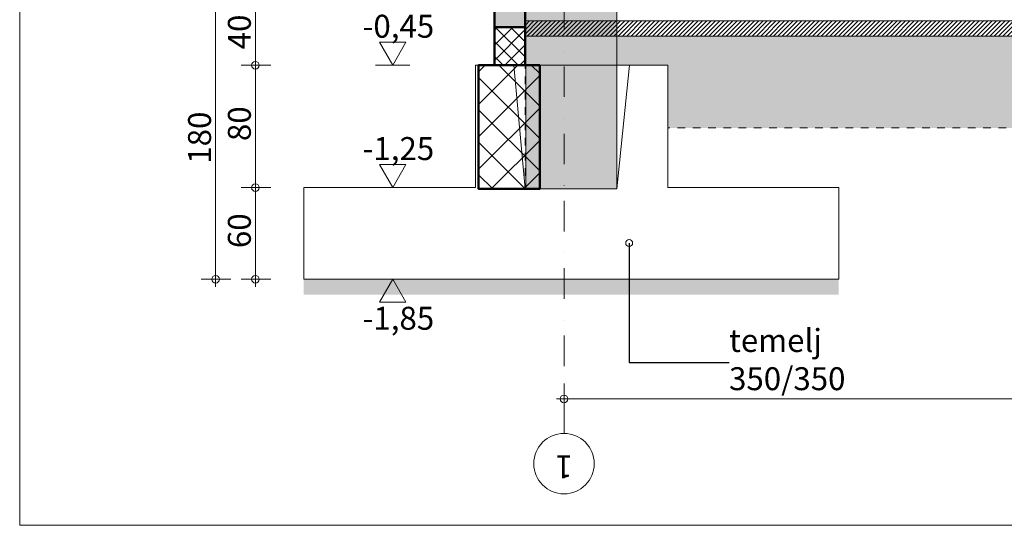
# Model space of a CAD drawing. Extents: x -29502 to 33141, y -23100 to 22929.
# Drawn here: x -29502 to -23059, y -23100 to -19793 of the extents above; entities that cross this region are included whole.
import ezdxf

# ---------------------------------------------------------------- set-up
doc = ezdxf.new("R2010")
doc.units = 0
doc.header["$MEASUREMENT"] = 0
doc.linetypes.add('crta-tocka', pattern=[440, 200, -100, 0, -140])
doc.linetypes.add('crtkana gusta', pattern=[100, 50, -50])
for name, color, linetype in [('crte', 7, 'Continuous'), ('kote', 7, 'Continuous'), ('okvir', 7, 'Continuous'), ('osi', 7, 'Continuous'), ('presjek', 7, 'Continuous'), ('tekst', 7, 'Continuous'), ('ZID NOSIVI I VANJSKI', 7, 'Continuous')]:
    doc.layers.add(name, color=color, linetype=linetype)
doc.styles.add('GENERATED_STYLE_1', font='txt')
doc.styles.add('GENERATED_STYLE_2', font='txt')
doc.styles.add('GENERATED_STYLE_5', font='ARIALN.TTF')
doc.dimstyles.new('GENERATED_STYLE__1', dxfattribs={"dimtxt": 150, "dimasz": 95, "dimexe": 0.18, "dimexo": 100, "dimgap": 0.09, "dimtad": 1, "dimdec": 0, "dimlfac": 0.1, "dimzin": 0, "dimdsep": 46, "dimtxsty": 'GENERATED_STYLE_1', "dimblk": 'ARROWHEAD_7', "dimblk1": 'ARROWHEAD_7', "dimblk2": 'ARROWHEAD_7', "dimcen": 0.09, "dimclrd": 1, "dimclre": 1, "dimclrt": 2, "dimadec": 1, "dimazin": 0, "dimtfac": 1, "dimtdec": 4, "dimtmove": 0, "dimatfit": 3, "dimfxl": 0, "dimtolj": 1, "dimtzin": 0, "dimarcsym": 0})
doc.dimstyles.new('GENERATED_STYLE__2', dxfattribs={"dimtxt": 150, "dimasz": 95, "dimexe": 0.18, "dimexo": 100, "dimgap": 0.09, "dimtad": 1, "dimtih": 1, "dimtoh": 1, "dimdec": 0, "dimlfac": 0.1, "dimzin": 0, "dimdsep": 46, "dimtxsty": 'GENERATED_STYLE_1', "dimblk": 'ARROWHEAD_7', "dimblk1": 'ARROWHEAD_7', "dimblk2": 'ARROWHEAD_7', "dimcen": 0.09, "dimclrd": 1, "dimclre": 1, "dimclrt": 2, "dimadec": 1, "dimazin": 0, "dimtfac": 1, "dimtdec": 4, "dimtmove": 0, "dimatfit": 3, "dimfxl": 0, "dimtolj": 1, "dimtzin": 0, "dimarcsym": 0})
doc.dimstyles.new('GENERATED_STYLE__3', dxfattribs={"dimtxt": 0.18, "dimasz": 91.2, "dimexe": 0.18, "dimexo": 0.0625, "dimgap": 0.09, "dimtad": 0, "dimtih": 1, "dimtoh": 1, "dimdec": 4, "dimzin": 0, "dimdsep": 46, "dimcen": 0.09, "dimadec": 0, "dimazin": 0, "dimtfac": 1, "dimtdec": 4, "dimtmove": 0, "dimatfit": 3, "dimldrblk": 'ARROWHEAD_1', "dimfxl": 0, "dimtolj": 1, "dimtzin": 0, "dimarcsym": 0})

# ---------------------------------------------------------------- blocks, each defined once
blk = doc.blocks.new('Dimension_21', base_point=(-27061, -20090.8))
at = {"layer": 'kote', "color": 1, "linetype": 'Continuous', "lineweight": 13}
for p, q in [((-27061, -20090.8), (-27148, -19940.8)), ((-27148, -19940.8), (-26974, -19940.8)), ((-26974, -19940.8), (-27061, -20090.8)), ((-27061, -20090.8), (-27173.5, -20090.8)), ((-27061, -20090.8), (-26948.5, -20090.8))]:
    blk.add_line(p, q, dxfattribs=at)
at = {"layer": 'kote', "color": 2, "lineweight": 20, "insert": (-27258, -19760.8), "char_height": 150, "attachment_point": 1, "style": 'GENERATED_STYLE_1'}
blk.add_mtext('{-0,45}', dxfattribs=at)
blk = doc.blocks.new('Dimension_22', base_point=(-27061, -20890.8))
at = {"layer": 'kote', "color": 1, "linetype": 'Continuous', "lineweight": 13}
for p, q in [((-27061, -20890.8), (-27148, -20740.8)), ((-27148, -20740.8), (-26974, -20740.8)), ((-26974, -20740.8), (-27061, -20890.8)), ((-27061, -20890.8), (-27173.5, -20890.8)), ((-27061, -20890.8), (-26948.5, -20890.8))]:
    blk.add_line(p, q, dxfattribs=at)
at = {"layer": 'kote', "color": 2, "lineweight": 20, "insert": (-27258, -20560.8), "char_height": 150, "attachment_point": 1, "style": 'GENERATED_STYLE_1'}
blk.add_mtext('{-1,25}', dxfattribs=at)
blk = doc.blocks.new('Dimension_23', base_point=(-27061, -21490.8))
at = {"layer": 'kote', "color": 1, "linetype": 'Continuous', "lineweight": 13}
for p, q in [((-27061, -21490.8), (-27173.5, -21490.8)), ((-27061, -21490.8), (-27148, -21640.8)), ((-27061, -21490.8), (-26948.5, -21490.8)), ((-26974, -21640.8), (-27061, -21490.8)), ((-27148, -21640.8), (-26974, -21640.8))]:
    blk.add_line(p, q, dxfattribs=at)
at = {"layer": 'kote', "color": 2, "lineweight": 20, "insert": (-27258, -21670.8), "char_height": 150, "attachment_point": 1, "style": 'GENERATED_STYLE_1'}
blk.add_mtext('{-1,85}', dxfattribs=at)
blk = doc.blocks.new('*D67')
at = {"layer": 'kote', "color": 1, "linetype": 'Continuous', "lineweight": 13}
for p, q in [((-25939.8, -22367.1), (-25939.8, -22173.4)), ((-17839.8, -22367.1), (-17839.8, -22173.4)), ((-25989.8, -22273.4), (-25914.8, -22273.4)), ((-25914.8, -22273.4), (-17814.8, -22273.4))]:
    blk.add_line(p, q, dxfattribs=at)
for centre in [(-25939.8, -22273.4), (-17839.8, -22273.4)]:
    blk.add_circle(centre, 25, dxfattribs=at)
at = {"layer": 'kote', "color": 2, "lineweight": 20, "insert": (-22033.8, -22093.4), "char_height": 150, "attachment_point": 1, "style": 'GENERATED_STYLE_1'}
blk.add_mtext('{810}', dxfattribs=at)
blk = doc.blocks.new('ARROWHEAD_7')
at = {"color": 0, "linetype": 'Continuous', "lineweight": 0}
for p, q in [((0, 0), (-1, 0)), ((-0.25, 0), (0.25, 0)), ((0, -0.25), (0, 0.25))]:
    blk.add_line(p, q, dxfattribs=at)
blk.add_circle((0, 0), 0.25, dxfattribs=at)
blk = doc.blocks.new('*D68')
at = {"layer": 'kote', "color": 1, "linetype": 'Continuous', "lineweight": 13}
for p, q in [((-17839.8, -22367.1), (-17839.8, -22173.4)), ((-9739.8, -22367.1), (-9739.8, -22173.4)), ((-25914.8, -22273.4), (-17814.8, -22273.4)), ((-17814.8, -22273.4), (-9714.8, -22273.4))]:
    blk.add_line(p, q, dxfattribs=at)
for centre in [(-17839.8, -22273.4), (-9739.8, -22273.4)]:
    blk.add_circle(centre, 25, dxfattribs=at)
at = {"layer": 'kote', "color": 2, "lineweight": 20, "insert": (-13933.8, -22093.4), "char_height": 150, "attachment_point": 1, "style": 'GENERATED_STYLE_1'}
blk.add_mtext('{810}', dxfattribs=at)
blk = doc.blocks.new('*D69')
at = {"layer": 'kote', "color": 1, "linetype": 'Continuous', "lineweight": 13}
for p, q in [((-9739.8, -22367.1), (-9739.8, -22173.4)), ((-1639.8, -22367.1), (-1639.8, -22173.4)), ((-17814.8, -22273.4), (-9714.8, -22273.4)), ((-9714.8, -22273.4), (-1614.8, -22273.4))]:
    blk.add_line(p, q, dxfattribs=at)
for centre in [(-9739.8, -22273.4), (-1639.8, -22273.4)]:
    blk.add_circle(centre, 25, dxfattribs=at)
at = {"layer": 'kote', "color": 2, "lineweight": 20, "insert": (-5833.8, -22093.4), "char_height": 150, "attachment_point": 1, "style": 'GENERATED_STYLE_1'}
blk.add_mtext('{810}', dxfattribs=at)
blk = doc.blocks.new('*D70')
at = {"layer": 'kote', "color": 1, "linetype": 'Continuous', "lineweight": 13}
for p, q in [((6460.2, -22367.1), (6460.2, -22173.4)), ((-9714.8, -22273.4), (-1614.8, -22273.4)), ((-1614.8, -22273.4), (6485.2, -22273.4))]:
    blk.add_line(p, q, dxfattribs=at)
for centre in [(-1639.8, -22273.4), (6460.2, -22273.4)]:
    blk.add_circle(centre, 25, dxfattribs=at)
at = {"layer": 'kote', "color": 2, "lineweight": 20, "insert": (2266.2, -22093.4), "char_height": 150, "attachment_point": 1, "style": 'GENERATED_STYLE_1'}
blk.add_mtext('{810}', dxfattribs=at)
blk = doc.blocks.new('*D71')
at = {"layer": 'kote', "color": 1, "linetype": 'Continuous', "lineweight": 13}
for p, q in [((14560.2, -22367.1), (14560.2, -22173.4)), ((-1614.8, -22273.4), (6485.2, -22273.4)), ((6485.2, -22273.4), (14585.2, -22273.4))]:
    blk.add_line(p, q, dxfattribs=at)
for centre in [(6460.2, -22273.4), (14560.2, -22273.4)]:
    blk.add_circle(centre, 25, dxfattribs=at)
at = {"layer": 'kote', "color": 2, "lineweight": 20, "insert": (10366.2, -22093.4), "char_height": 150, "attachment_point": 1, "style": 'GENERATED_STYLE_1'}
blk.add_mtext('{810}', dxfattribs=at)
blk = doc.blocks.new('*D72')
at = {"layer": 'kote', "color": 1, "linetype": 'Continuous', "lineweight": 13}
for p, q in [((14560.2, -22367.1), (14560.2, -22173.4)), ((22660.2, -22367.1), (22660.2, -22173.4)), ((6485.2, -22273.4), (14585.2, -22273.4)), ((14585.2, -22273.4), (22635.2, -22273.4)), ((22635.2, -22273.4), (22710.2, -22273.4))]:
    blk.add_line(p, q, dxfattribs=at)
for centre in [(14560.2, -22273.4), (22660.2, -22273.4)]:
    blk.add_circle(centre, 25, dxfattribs=at)
at = {"layer": 'kote', "color": 2, "lineweight": 20, "insert": (18466.2, -22093.4), "char_height": 150, "attachment_point": 1, "style": 'GENERATED_STYLE_1'}
blk.add_mtext('{810}', dxfattribs=at)
blk = doc.blocks.new('*D210')
at = {"layer": 'kote', "color": 1, "linetype": 'Continuous', "lineweight": 13}
for p, q in [((-27959.2, -21465.8), (-27959.2, -20865.8)), ((-27859.2, -20890.8), (-28053, -20890.8)), ((-27859.2, -21490.8), (-28053, -21490.8)), ((-27959.2, -21540.8), (-27959.2, -21465.8))]:
    blk.add_line(p, q, dxfattribs=at)
for centre in [(-27959.2, -20890.8), (-27959.2, -21490.8)]:
    blk.add_circle(centre, 25, dxfattribs=at)
at = {"layer": 'kote', "color": 2, "lineweight": 20, "insert": (-28139.2, -21286.8), "char_height": 150, "attachment_point": 1, "rotation": 90, "style": 'GENERATED_STYLE_1'}
blk.add_mtext('{60}', dxfattribs=at)
blk = doc.blocks.new('*D211')
at = {"layer": 'kote', "color": 1, "linetype": 'Continuous', "lineweight": 13}
for p, q in [((-27859.2, -20090.8), (-28053, -20090.8)), ((-27959.2, -20865.8), (-27959.2, -20065.8)), ((-27959.2, -21465.8), (-27959.2, -20865.8)), ((-27859.2, -20890.8), (-28053, -20890.8))]:
    blk.add_line(p, q, dxfattribs=at)
for centre in [(-27959.2, -20090.8), (-27959.2, -20890.8)]:
    blk.add_circle(centre, 25, dxfattribs=at)
at = {"layer": 'kote', "color": 2, "lineweight": 20, "insert": (-28139.2, -20586.8), "char_height": 150, "attachment_point": 1, "rotation": 90, "style": 'GENERATED_STYLE_1'}
blk.add_mtext('{80}', dxfattribs=at)
blk = doc.blocks.new('*D212')
at = {"layer": 'kote', "color": 1, "linetype": 'Continuous', "lineweight": 13}
for p, q in [((-27865.5, -19690.8), (-28059.2, -19690.8)), ((-27959.2, -20065.8), (-27959.2, -19665.8)), ((-27859.2, -20090.8), (-28053, -20090.8)), ((-27959.2, -20865.8), (-27959.2, -20065.8))]:
    blk.add_line(p, q, dxfattribs=at)
for centre in [(-27959.2, -19690.8), (-27959.2, -20090.8)]:
    blk.add_circle(centre, 25, dxfattribs=at)
at = {"layer": 'kote', "color": 2, "lineweight": 20, "insert": (-28139.2, -19986.8), "char_height": 150, "attachment_point": 1, "rotation": 90, "style": 'GENERATED_STYLE_1'}
blk.add_mtext('{40}', dxfattribs=at)
blk = doc.blocks.new('*D213')
at = {"layer": 'kote', "color": 1, "linetype": 'Continuous', "lineweight": 13}
for p, q in [((-27859.2, -18540.9), (-28053, -18540.9)), ((-27959.2, -19665.8), (-27959.2, -18515.9)), ((-27865.5, -19690.8), (-28059.2, -19690.8)), ((-27959.2, -20065.8), (-27959.2, -19665.8))]:
    blk.add_line(p, q, dxfattribs=at)
for centre in [(-27959.2, -18540.9), (-27959.2, -19690.8)]:
    blk.add_circle(centre, 25, dxfattribs=at)
at = {"layer": 'kote', "color": 2, "lineweight": 20, "insert": (-28139.2, -19253.5), "char_height": 150, "attachment_point": 1, "rotation": 90, "style": 'GENERATED_STYLE_1'}
blk.add_mtext('{115}', dxfattribs=at)
blk = doc.blocks.new('*D214')
at = {"layer": 'kote', "color": 1, "linetype": 'Continuous', "lineweight": 13}
for p, q in [((-27959.2, -18515.9), (-27959.2, -17115.8)), ((-27859.2, -17140.8), (-28053, -17140.8)), ((-27859.2, -18540.9), (-28053, -18540.9)), ((-27959.2, -19665.8), (-27959.2, -18515.9))]:
    blk.add_line(p, q, dxfattribs=at)
for centre in [(-27959.2, -17140.8), (-27959.2, -18540.9)]:
    blk.add_circle(centre, 25, dxfattribs=at)
at = {"layer": 'kote', "color": 2, "lineweight": 20, "insert": (-28139.2, -17984.9), "char_height": 150, "attachment_point": 1, "rotation": 90, "style": 'GENERATED_STYLE_1'}
blk.add_mtext('{140}', dxfattribs=at)
blk = doc.blocks.new('*D215')
at = {"layer": 'kote', "color": 1, "linetype": 'Continuous', "lineweight": 13}
for p, q in [((-27959.2, -17115.8), (-27959.2, -14616.3)), ((-27859.2, -14641.3), (-28053, -14641.3)), ((-27959.2, -18515.9), (-27959.2, -17115.8)), ((-27859.2, -17140.8), (-28053, -17140.8))]:
    blk.add_line(p, q, dxfattribs=at)
for centre in [(-27959.2, -14641.3), (-27959.2, -17140.8)]:
    blk.add_circle(centre, 25, dxfattribs=at)
at = {"layer": 'kote', "color": 2, "lineweight": 20, "insert": (-28139.2, -16035), "char_height": 150, "attachment_point": 1, "rotation": 90, "style": 'GENERATED_STYLE_1'}
blk.add_mtext('{250}', dxfattribs=at)
blk = doc.blocks.new('*D216')
at = {"layer": 'kote', "color": 1, "linetype": 'Continuous', "lineweight": 13}
for p, q in [((-27859.2, -13240.8), (-28053, -13240.8)), ((-27959.2, -14616.3), (-27959.2, -13215.8)), ((-27959.2, -17115.8), (-27959.2, -14616.3)), ((-27859.2, -14641.3), (-28053, -14641.3))]:
    blk.add_line(p, q, dxfattribs=at)
for centre in [(-27959.2, -13240.8), (-27959.2, -14641.3)]:
    blk.add_circle(centre, 25, dxfattribs=at)
at = {"layer": 'kote', "color": 2, "lineweight": 20, "insert": (-28139.2, -14085), "char_height": 150, "attachment_point": 1, "rotation": 90, "style": 'GENERATED_STYLE_1'}
blk.add_mtext('{140}', dxfattribs=at)
blk = doc.blocks.new('*D217')
at = {"layer": 'kote', "color": 1, "linetype": 'Continuous', "lineweight": 13}
for p, q in [((-27959.2, -10218.2), (-27959.2, -10143.2)), ((-27859.2, -10193.2), (-28053, -10193.2)), ((-27959.2, -13215.8), (-27959.2, -10218.2)), ((-27859.2, -13240.8), (-28053, -13240.8)), ((-27959.2, -14616.3), (-27959.2, -13215.8))]:
    blk.add_line(p, q, dxfattribs=at)
for centre in [(-27959.2, -10193.2), (-27959.2, -13240.8)]:
    blk.add_circle(centre, 25, dxfattribs=at)
at = {"layer": 'kote', "color": 2, "lineweight": 20, "insert": (-28139.2, -11861), "char_height": 150, "attachment_point": 1, "rotation": 90, "style": 'GENERATED_STYLE_1'}
blk.add_mtext('{305}', dxfattribs=at)
blk = doc.blocks.new('*D218')
at = {"layer": 'kote', "color": 1, "linetype": 'Continuous', "lineweight": 13}
for p, q in [((-28119.6, -19690.8), (-28313.4, -19690.8)), ((-28219.6, -21465.8), (-28219.6, -19665.8)), ((-28119.6, -21490.8), (-28313.4, -21490.8)), ((-28219.6, -21540.8), (-28219.6, -21465.8))]:
    blk.add_line(p, q, dxfattribs=at)
for centre in [(-28219.6, -19690.8), (-28219.6, -21490.8)]:
    blk.add_circle(centre, 25, dxfattribs=at)
at = {"layer": 'kote', "color": 2, "lineweight": 20, "insert": (-28399.6, -20734.8), "char_height": 150, "attachment_point": 1, "rotation": 90, "style": 'GENERATED_STYLE_1'}
blk.add_mtext('{180}', dxfattribs=at)
blk = doc.blocks.new('*D219')
at = {"layer": 'kote', "color": 1, "linetype": 'Continuous', "lineweight": 13}
for p, q in [((-28219.6, -10218.2), (-28219.6, -10143.2)), ((-28119.6, -10193.2), (-28313.4, -10193.2)), ((-28219.6, -19665.8), (-28219.6, -10218.2)), ((-28119.6, -19690.8), (-28313.4, -19690.8)), ((-28219.6, -21465.8), (-28219.6, -19665.8))]:
    blk.add_line(p, q, dxfattribs=at)
for centre in [(-28219.6, -10193.2), (-28219.6, -19690.8)]:
    blk.add_circle(centre, 25, dxfattribs=at)
at = {"layer": 'kote', "color": 2, "lineweight": 20, "insert": (-28399.6, -15086), "char_height": 150, "attachment_point": 1, "rotation": 90, "style": 'GENERATED_STYLE_1'}
blk.add_mtext('{950}', dxfattribs=at)
blk = doc.blocks.new('ARROWHEAD_1')
at = {"color": 0, "linetype": 'Continuous', "lineweight": 0}
blk.add_line((0, 0), (-1, 0), dxfattribs=at)
blk.add_circle((0, 0), 0.25, dxfattribs=at)

msp = doc.modelspace()

# ---------------------------------------------------------------- hatches: boundary and pattern name
at = {"layer": 'crte', "linetype": 'Continuous', "lineweight": 20}
h = msp.add_hatch(dxfattribs=at)
h.set_pattern_fill('crta_tocka', color=50, style=0, pattern_type=2)
h.set_pattern_definition([(45, (0, 0), (-18.384776, 18.384776), [19.499999, -6.5, 0, -6.5]), (45, (2.298, 20.683), (-18.384776, 18.384776), [19.499999, -6.5, 0, -6.5])])
h.paths.add_polyline_path([(-25594.6, -20900), (-26189.8, -20900), (-26189.8, -11155.7), (-25594.6, -11155.7)], flags=0)
at = {"layer": 'presjek', "linetype": 'Continuous', "lineweight": 13}
h = msp.add_hatch(dxfattribs=at)
h.set_pattern_fill('armirani_beton', color=1, style=0, pattern_type=2)
h.set_pattern_definition([(45, (0, 0), (-49.49747, 49.49747), []), (135, (0, 0), (49.49747, 49.49747), [])])
h.paths.add_polyline_path([(-26394.7, -19840.8), (-26394.7, -20090.8), (-26193.6, -20090.8), (-26193.6, -19840.8)], flags=0)
h = msp.add_hatch(dxfattribs=at)
h.set_pattern_fill('blok_opeka', color=1, style=0, pattern_type=2)
h.set_pattern_definition([(45, (0, 0), (-14.142136, 14.142136), [])])
h.paths.add_polyline_path([(-20823.8, -19801), (-17750.6, -19801), (-17750.6, -19901), (-26189.8, -19901), (-26189.8, -19801)], flags=0)
h = msp.add_hatch(dxfattribs=at)
h.set_pattern_fill('circles_2', color=1, style=0, pattern_type=2)
h.set_pattern_definition([(0, (7.07, 0), (0, 68.28427), [10, -58.28427]), (0, (7.07, 24.14), (0, 68.28427), [10, -58.28427]), (0, (41.21, 34.14), (0, 68.28427), [10, -58.28427]), (0, (41.21, 58.284), (0, 68.28427), [10, -58.28427]), (90, (0, 7.07), (-68.28427, 0), [10, -58.28427]), (90, (24.14, 7.07), (-68.28427, 0), [10, -58.28427]), (90, (34.14, 41.21), (-68.28427, 0), [10, -58.28427]), (90, (58.284, 41.21), (-68.28427, 0), [10, -58.28427]), (-45, (0, 7.07), (34.142136, 34.142136), [10, -38.28427]), (-45, (17.07, 24.14), (34.142136, 34.142136), [10, -38.28427]), (45, (0, 17.07), (-34.142136, 34.142136), [10, -38.28427]), (45, (17.07, 0), (-34.142136, 34.142136), [10, -38.28427])])
h.paths.add_polyline_path([(-17889.7, -20500.8), (-17889.7, -20090.8), (-17739.8, -20090.8), (-17739.8, -19901), (-26193.6, -19901), (-26193.6, -20090.8), (-25261.1, -20090.8), (-25261.1, -20500.8)], flags=0)
h = msp.add_hatch(dxfattribs=at)
h.set_pattern_fill('armirani_beton_rijetko', color=1, style=0, pattern_type=2)
h.set_pattern_definition([(45, (0, 0), (-106.066, 106.066), []), (135, (0, 0), (106.066, 106.066), [])])
h.paths.add_polyline_path([(-26098.6, -20090.8), (-26098.6, -20900), (-26498.6, -20900), (-26498.6, -20090.8)], flags=0)
h = msp.add_hatch(dxfattribs=at)
h.set_pattern_fill('tockice_gusto', color=1, style=0, pattern_type=2)
h.set_pattern_definition([(53.1301, (0, 100), (-23.864854, 31.819805), [0, -26.516504, 0, -39.774756]), (105.26847, (75, 100), (31.714626, 15.390906), [0, -21.42965, 0, -37.014852])])
h.paths.add_polyline_path([(-27642.6, -21490.8), (-24142.1, -21490.8), (-24142.1, -21590.8), (-27642.6, -21590.8)], flags=0)
at = {"layer": 'ZID NOSIVI I VANJSKI', "linetype": 'Continuous', "lineweight": 35}
msp.add_hatch(color=183, dxfattribs=at).paths.add_polyline_path([(-26194.7, -19840.8), (-26194.7, -18540.9), (-26394.7, -18540.9), (-26394.7, -19840.8)], flags=0)

# ---------------------------------------------------------------- linework, layer by layer
at = {"layer": 'crte', "color": 1, "linetype": 'Continuous', "lineweight": 13}
for p, q in [((-26189.8, -19983.4), (-26189.8, -10995.7)), ((-26193.7, -19840.8), (-26193.7, -11180.8)), ((-25511.1, -20090.8), (-26268.6, -20090.8))]:
    msp.add_line(p, q, dxfattribs=at)
at = {"layer": 'crte', "color": 2, "linetype": 'Continuous', "lineweight": 20, "flags": 128}
for points in [[(-25594.6, -20900), (-26189.8, -20900), (-26189.8, -11155.7), (-25594.6, -11155.7)], [(-27642.6, -21490.8), (-24142.1, -21490.8), (-24142.1, -20890.8), (-25261.1, -20890.8), (-25261.1, -20090.8), (-25511.1, -20090.8), (-25594.6, -20900), (-26193.6, -20900), (-26268.6, -20090.8), (-26518.6, -20090.8), (-26518.6, -20890.8), (-27642.6, -20890.8)]]:
    msp.add_lwpolyline(points, close=True, dxfattribs=at)
at = {"layer": 'okvir', "color": 1, "linetype": 'Continuous', "lineweight": 13}
for p, q in [((-29501.6, -8250), (-29501.6, -23100)), ((-29501.6, -23100), (33140.7, -23100))]:
    msp.add_line(p, q, dxfattribs=at)
at = {"layer": 'osi', "color": 11, "linetype": 'crta-tocka', "lineweight": 13}
msp.add_line((-25939.8, -22498.9), (-25939.8, -9615.6), dxfattribs=at)
at = {"layer": 'osi', "color": 11, "linetype": 'Continuous', "lineweight": 13}
msp.add_circle((-25939.8, -22696.6), 197.6, dxfattribs=at)
at = {"layer": 'presjek', "color": 2, "linetype": 'crtkana gusta', "lineweight": 20}
for p, q in [((-25594.6, -19640.8), (-25594.6, -20891)), ((-26193.6, -19864.9), (-26193.6, -20891))]:
    msp.add_line(p, q, dxfattribs=at)
at = {"layer": 'presjek', "color": 5, "linetype": 'Continuous', "lineweight": 50, "flags": 128}
for points in [[(-26394.7, -19840.8), (-26394.7, -20090.8), (-26193.6, -20090.8), (-26193.6, -19840.8)], [(-26098.6, -20090.8), (-26098.6, -20900), (-26498.6, -20900), (-26498.6, -20090.8)]]:
    msp.add_lwpolyline(points, close=True, dxfattribs=at)
at = {"layer": 'presjek', "color": 1, "linetype": 'Continuous', "lineweight": 13, "flags": 128}
msp.add_lwpolyline([(-20823.8, -19801), (-17750.6, -19801), (-17750.6, -19901), (-26189.8, -19901), (-26189.8, -19801)], close=True, dxfattribs=at)
at = {"layer": 'presjek', "color": 1, "linetype": 'crtkana gusta', "lineweight": 13, "flags": 128}
msp.add_lwpolyline([(-17889.7, -20500.8), (-17889.7, -20090.8), (-17739.8, -20090.8), (-17739.8, -19901), (-26193.6, -19901), (-26193.6, -20090.8), (-25261.1, -20090.8), (-25261.1, -20500.8)], close=True, dxfattribs=at)
at = {"layer": 'ZID NOSIVI I VANJSKI', "color": 5, "linetype": 'Continuous', "lineweight": 50, "flags": 128}
msp.add_lwpolyline([(-26194.7, -19840.8), (-26194.7, -18540.9), (-26394.7, -18540.9), (-26394.7, -19840.8)], close=True, dxfattribs=at)

# ---------------------------------------------------------------- block references
at = {"layer": 'kote', "color": 1, "linetype": 'Continuous', "lineweight": 13}
for name, p in [('Dimension_21', (-27061, -20090.8)), ('Dimension_22', (-27061, -20890.8)), ('Dimension_23', (-27061, -21490.8))]:
    msp.add_blockref(name, p, dxfattribs=at)

# ---------------------------------------------------------------- texts
at = {"layer": 'osi', "color": 11, "linetype": 'Continuous', "lineweight": 13, "insert": (-25939.8, -22697.7), "char_height": 150, "attachment_point": 5, "rotation": 180, "style": 'GENERATED_STYLE_2'}
msp.add_mtext('{1}', dxfattribs=at)
at = {"layer": 'tekst', "color": 1, "linetype": 'Continuous', "lineweight": 13, "insert": (-24859.7, -22035.6), "char_height": 150, "width": 1132.236, "attachment_point": 4, "style": 'GENERATED_STYLE_5'}
msp.add_mtext('{temelj 350/350}', dxfattribs=at)

# ---------------------------------------------------------------- dimensions: what is measured, and where the dimension line sits
at = {"layer": 'kote', "color": 1, "linetype": 'Continuous', "lineweight": 13}
for base, p1, p2, picture, middle in [((-28219.6, -21490.8), (-24669.9, -19690.8), (-24149.1, -10193.2), '*D219', (-28324.6, -14917.3)), ((-27959.2, -21490.8), (-26404.7, -13240.8), (-25049.8, -10193.2), '*D217', (-28064.2, -11692.3)), ((-27959.2, -21490.8), (-26404.7, -14641.3), (-26404.7, -13240.8), '*D216', (-28064.2, -13916.4)), ((-27959.2, -21490.8), (-26404.7, -17140.8), (-26404.7, -14641.3), '*D215', (-28064.2, -15866.4)), ((-27959.2, -21490.8), (-26394.7, -18540.9), (-26404.7, -17140.8), '*D214', (-28064.2, -17816.2)), ((-27959.2, -21490.8), (-27986.6, -19690.8), (-26394.7, -18540.9), '*D213', (-28064.2, -19084.8)), ((-28219.6, -21490.8), (-27642.6, -21490.8), (-24669.9, -19690.8), '*D218', (-28324.6, -20566.1)), ((-27959.2, -21490.8), (-26518.6, -20090.8), (-27986.6, -19690.8), '*D212', (-28064.2, -19874.4)), ((-27959.2, -21490.8), (-27642.6, -20890.8), (-26518.6, -20090.8), '*D211', (-28064.2, -20474.4)), ((-27959.2, -21490.8), (-27642.6, -21490.8), (-27642.6, -20890.8), '*D210', (-28064.2, -21174.4))]:
    dim = msp.add_linear_dim(base=base, p1=p1, p2=p2, angle=90, dimstyle='GENERATED_STYLE__1', dxfattribs=at)
    dim.commit()
    dim.dimension.update_dxf_attribs({"geometry": picture, "text_midpoint": middle})
for p1, p2, picture, middle in [((-9739.8, -11763.2), (-1639.8, -11704.3), '*D69', (-5665.2, -22168.4)), ((-1639.8, -11704.3), (6460.2, -11822.1), '*D70', (2434.8, -22168.4)), ((6460.2, -11822.1), (14560.2, -11704.3), '*D71', (10534.8, -22168.4)), ((14560.2, -11704.3), (22660.2, -11851.5), '*D72', (18634.8, -22168.4)), ((-17839.8, -11881), (-9739.8, -11763.2), '*D68', (-13765.2, -22168.4)), ((-25939.8, -11822.1), (-17839.8, -11881), '*D67', (-21865.2, -22168.4))]:
    dim = msp.add_linear_dim(base=(-25939.8, -22273.4), p1=p1, p2=p2, dimstyle='GENERATED_STYLE__2', dxfattribs=at)
    dim.commit()
    dim.dimension.update_dxf_attribs({"geometry": picture, "text_midpoint": middle})

# ---------------------------------------------------------------- leaders
at = {"layer": 'tekst', "color": 1, "linetype": 'Continuous', "lineweight": 13, "annotation_type": 0, "has_hookline": 1, "hookline_direction": 0, "text_width": 1116.1}
msp.add_leader([(-25513.5, -21254.1), (-25513.5, -22035.6), (-24859.8, -22035.6)], dimstyle='GENERATED_STYLE__3', dxfattribs=at)

doc.saveas('drawing.dxf')
